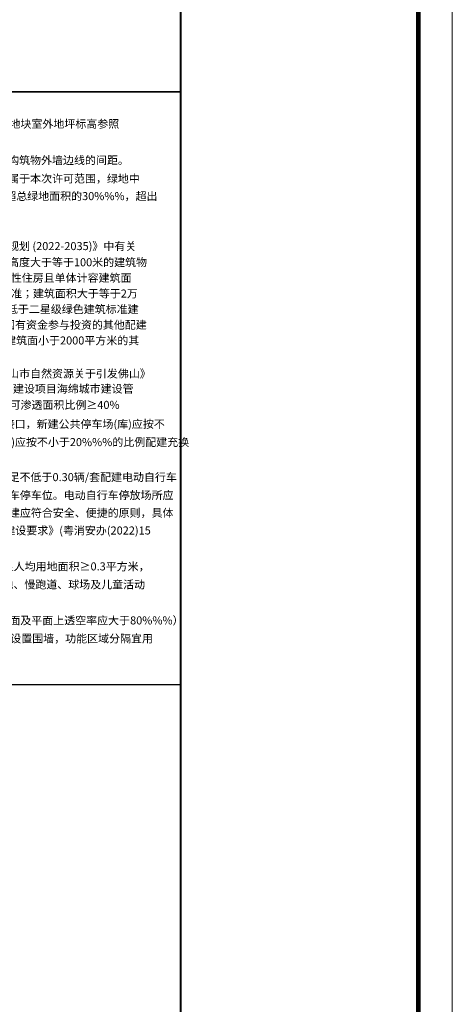
# Model space of a CAD drawing. Units: millimetres. Extents: x 719244 to 1439594, y 2535336 to 5071770.
# Drawn here: x 719933 to 719997, y 2535877 to 2536022 of the extents above; entities that cross this region are included whole.
import ezdxf
from ezdxf.enums import TextEntityAlignment as Align

# ---------------------------------------------------------------- set-up
doc = ezdxf.new("R2010")
doc.units = ezdxf.units.MM
doc.header["$LTSCALE"] = 100
doc.linetypes.add('( Hidden )', pattern=[0.375, 0.25, -0.125])
for name, color, linetype in [('_TCH_BOUNDARY', 7, 'Continuous'), ('A-COLU-STEL', 4, 'Continuous'), ('A-PKNG-CURB', 46, 'Continuous'), ('JT-道路红线', 7, 'Continuous'), ('YD-B', 7, 'Continuous'), ('YD-E1', 7, 'Continuous')]:
    doc.layers.add(name, color=color, linetype=linetype)
doc.layers.add('JT-道路缘石线', color=7, linetype='Continuous', true_color=0x0000a2)
for name, color, linetype, lineweight in [('Z-SITE-TEXT(总平文字说明)', 7, 'Continuous', 15), ('Z-TTLB', 7, 'Continuous', 9), ('Z-TTLB-TEX2', 11, 'Continuous', 15), ('Z-TTLB-TEX3', 11, 'Continuous', 15)]:
    doc.layers.add(name, color=color, linetype=linetype, lineweight=lineweight)
doc.styles.add('HT-5-10', font='txt', dxfattribs={"width": 0.7, "height": 45})
doc.styles.add('黑体', font='txt')

# ---------------------------------------------------------------- blocks, each defined once
blk = doc.blocks.new('422112224')
at = {"layer": 'JT-道路红线', "ltscale": 20}
blk.add_lwpolyline([(719951.2072671734, 2536017.11293898), (719915.0660791877, 2536016.270138365), (719896.4624248553, 2535990.247463951, -0.04899411276217804), (719930.6796053725, 2535828.326568096), (719948.6924667906, 2535812.309192555), (719951.2072671734, 2535812.326284851)], format="xyb", dxfattribs=at)
at = {"layer": 'JT-道路缘石线'}
blk.add_lwpolyline([(719951.2072671734, 2536020.113536912), (719906.2992045085, 2536019.066295335, 0.5016375486816186), (719887.7331674157, 2535992.925886389, -0.05090302084687678), (719923.3571022609, 2535826.302478082, 0.3846118772962583), (719941.3727930877, 2535810.259396875), (719951.2072671734, 2535810.326238656)], format="xyb", dxfattribs=at)
blk = doc.blocks.new('31rt133')
blk.add_wipeout([(721157.1282408043, 2536096.5730135045), (721075.31231157, 2536096.573013505), (721075.3122997438, 2535923.842646538), (721157.128228349, 2535923.8426465383)]).dxf.layer = 'A-COLU-STEL'
for points in [[(721157.1282289162, 2536096.573014768), (721075.3122994535, 2536096.573014769), (721075.3122994534, 2536096.573014769), (721075.3123, 2536011.258666967), (721157.1282294627, 2536011.258666967)], [(721157.1282289162, 2536087.700736398), (721075.3122994535, 2536087.700736399), (721075.3122994534, 2536087.700736399), (721075.3123, 2536011.258666967), (721157.1282294627, 2536011.258666967)], [(721075.3123, 2535923.84264569), (721157.1282294627, 2535923.84264569), (721157.1282294627, 2536011.258666967), (721075.3123, 2536011.258666967)]]:
    blk.add_lwpolyline(points, close=True)
at = {"layer": '_TCH_BOUNDARY'}
blk.add_lwpolyline([(721157.1282408043, 2536096.573013505), (721075.3123115702, 2536096.573013505), (721075.3122997438, 2535923.842646538), (721157.1282283491, 2535923.842646538)], close=True, dxfattribs=at)
at = {"layer": 'Z-SITE-TEXT(总平文字说明)', "color": 7, "style": '黑体'}
for s, p in [('1、本图中的坐标、标高、距离尺寸以米为单位。本图采用佛山2000坐标系。本地块室外地坪标高参照', (721075.6875679687, 2536005.933580858)), ('2、本图中建筑物、构筑物的定位坐标点为外墙边线交点，建筑间距为建筑物、构筑物外墙边线的间距。', (721075.8460683131, 2536000.567732388)), ('3、本图中的绿地仅为范围及位置的要求示意。具体绿化设计以施工图为准，不属于本次许可范围，绿地中', (721075.8460683131, 2535997.854965788)), ('作为景观组成部分的小品、亭台、曲廊、小广场、水面(含游泳池)等场地不超总绿地面积的30%%%，超出', (721078.4560580928, 2535995.275117594)), ('5、本项目应按照绿色建筑标准进行建设，具体按照《佛山市绿色建筑发展专项规划 (2022-2035)》中有关', (721075.827048119, 2535987.900451851)), ('规定及《绿色建筑评价标准》(GB/T50378或对应的省标准) 内容执行。建筑高度大于等于100米的建筑物', (721078.32929649, 2535985.518550798)), (' (超高层建筑) , 按三星级绿色建筑标准建设。建筑高度小于100米时：非保障性住房且单体计容建筑面', (721078.2784953134, 2535983.210682753)), ('积大于等于2000平方米的住宅不低于一星级 (核心单元范围) 绿色建筑建设标准；建筑面积大于等于2万', (721078.2276941368, 2535980.902814707)), ('平方米的配建大型公共建筑或国有资金参与投资建设的配建公共建筑，按不低于二星级绿色建筑标准建', (721078.1768929602, 2535978.594946661)), ('设；建筑面积小于2万平方米且单体计容建筑面积大于等于2000平方米且非国有资金参与投资的其他配建', (721078.1260917836, 2535976.287078615)), ('公共建筑，按照不低于一星级 (核心单元范围)绿色建筑标准建设；单体计容建筑面小于2000平方米的其', (721078.075290607, 2535973.97921057)), ('6、本项目应配套建设海绵城市相关设施，并符合《佛山市住房和城乡建设局佛山市自然资源关于引发佛山》', (721075.8460683131, 2535969.094737717)), ('   市海绵城市规划管理实施细则（试行）的通知》（佛建（2024）22号）规定的建设项目海绵城市建设管', (721075.8206568607, 2535966.865014327)), ('   控指标要求。年径流总量控制率大于等于70%%%,下沉式绿地率≥30%%%，可渗透面积比例≥40%%%', (721075.8206541713, 2535964.479230955)), ('7、本项目新建住宅配建停泊位应100%%%建设充电设施或预留安装充电设施接口，新建公共停车场(库)应按不', (721076.117484462, 2535961.657204827)), ('低于30%%%的比例建设快速充电桩，新建公共建筑(办公楼、商场、酒店等)应按不小于20%%%的比例配建充换', (721078.4737818206, 2535958.99119703)), ('8、住宅按不低于50%%%非机动车泊位数的比例划作电动自行车停车位，并满足不低于0.30辆/套配建电动自行车', (721076.117484462, 2535953.826160016)), ('集中停放场所。商业按不低于50%%%非机动车泊位数的比例划作电动自行车停车位。电动自行车停放场所应', (721078.6768428194, 2535951.160152219)), ('按不低于电动自行车停车位数30%%%的比例配建充电设施，充电设施的配建应符合安全、便捷的原则，具体', (721078.6768428194, 2535948.556746396)), ('设置应符合《建筑设计防火规范》GB50016)及《电动自行车停放充电场所建设要求》(粤消安办(2022)15', (721078.6768428194, 2535945.953340573)), ('9、本地块结合绿地安排居民户外健身场地及体育健身场地。体育健身场地(满足人均用地面积≥0.3平方米，', (721076.117484462, 2535940.654058393)), ('或室内人均建筑面积>0.1平方米)，宜结合小区绿地安排，设置室外器械场地、慢跑道、球场及儿童活动', (721078.6768428194, 2535937.988050597)), ('10、沿城市道路的居住建筑基地的围墙高度不得大于2.0米，并应透空设置（立面及平面上透空率应大于80%%%）', (721076.117484462, 2535932.688768417)), ('其建筑后退道路红线距离内应设置一定宽度的绿化带，商业服务业设施不得设置围墙，功能区域分隔宜用', (721078.6768428194, 2535930.02276062))]:
    blk.add_text(s, height=1.184914285714286, dxfattribs=at).set_placement(p)
blk = doc.blocks.new('template_图框A0_A0_0.0000_8177c391f24540e6a4dd95673a7c9e52')
at = {"layer": 'Z-TTLB', "lineweight": 13}
blk.add_lwpolyline([(0, 0), (0, 841.0000000018626), (1189, 841.0000000018626), (1189, 0)], close=True, dxfattribs=at)
at = {"layer": 'Z-TTLB', "lineweight": 140, "const_width": 1.4}
blk.add_lwpolyline([(25, 10), (1179, 10), (1179, 831.0000000018626), (25, 831.0000000018626)], close=True, dxfattribs=at)
at = {"layer": 'Z-TTLB', "lineweight": 60, "const_width": 0.6}
blk.add_lwpolyline([(1109, 10), (1109, 831.0000000018626)], dxfattribs=at)
at = {"layer": 'Z-TTLB-TEX2', "linetype": 'Continuous', "style": 'HT-5-10', "width": 0.7}
for tag, p in [('建设单位', (1151.5, 81)), ('项目名称', (1151.5, 70.5)), ('分项工程', (1151.5, 63.5)), ('专业', (1169, 56.5)), ('图纸比例', (1134, 49.5)), ('设计阶段', (1169, 49.5)), ('图纸名称', (1151.5, 39)), ('图号', (1134, 28.5)), ('版本', (1169, 28.5)), ('出图日期', (1134, 21.5)), ('归档记录', (1169, 21.5))]:
    blk.add_attdef(tag, text='', height=2.5, dxfattribs=at).set_placement(p, align=Align.MIDDLE_CENTER)
at = {"layer": 'Z-TTLB-TEX3', "linetype": 'Continuous', "style": 'HT-5-10', "width": 0.7}
for tag, p in [('专业审定', (1134, 147.5)), ('专业审核', (1134, 140.5)), ('项目负责', (1134, 133.5)), ('方案专业负责', (1134, 126.5)), ('机电专业负责', (1134, 119.5)), ('专业负责', (1134, 112.5)), ('专业校对', (1134, 105.5)), ('专业设计', (1134, 98.5)), ('制图', (1134, 91.5)), ('项目编号', (1134, 56.5))]:
    blk.add_attdef(tag, text='', height=2.5, dxfattribs=at).set_placement(p, align=Align.MIDDLE_CENTER)

msp = doc.modelspace()

# ---------------------------------------------------------------- linework, layer by layer
msp.add_lwpolyline([(719415.1282294627, 2536096.573014768), (719957.1282294627, 2536096.573014768), (719957.1282294627, 2535686.073014768), (719415.1282294627, 2535686.073014768)], close=True)
at = {"layer": 'YD-B'}
msp.add_lwpolyline([(719951.2072671734, 2536017.11293898), (719915.0660791876, 2536016.270138365), (719896.4624248553, 2535990.247463951, -0.04865323274170247), (719930.5520234787, 2535829.470953137), (719951.2072671734, 2535829.611341925)], format="xyb", dxfattribs=at)

# ---------------------------------------------------------------- block references
at = {"layer": 'A-PKNG-CURB', "linetype": '( Hidden )', "ltscale": 0.1}
msp.add_blockref('422112224', (0, 0), dxfattribs=at)

# ---------------------------------------------------------------- next in the draw order: block references
at = {"layer": 'A-COLU-STEL'}
msp.add_blockref('31rt133', (-1200.000000000233, 4.656612873077393e-10), dxfattribs=at)

# ---------------------------------------------------------------- next in the draw order: block references
at = {"layer": 'YD-E1', "xscale": 0.4999999999999021, "yscale": 0.4999999999999021, "zscale": 0.4999999999999021}
msp.add_blockref('template_图框A0_A0_0.0000_8177c391f24540e6a4dd95673a7c9e52', (719402.6282294625, 2535681.073014768), dxfattribs=at)

doc.saveas('drawing.dxf')
